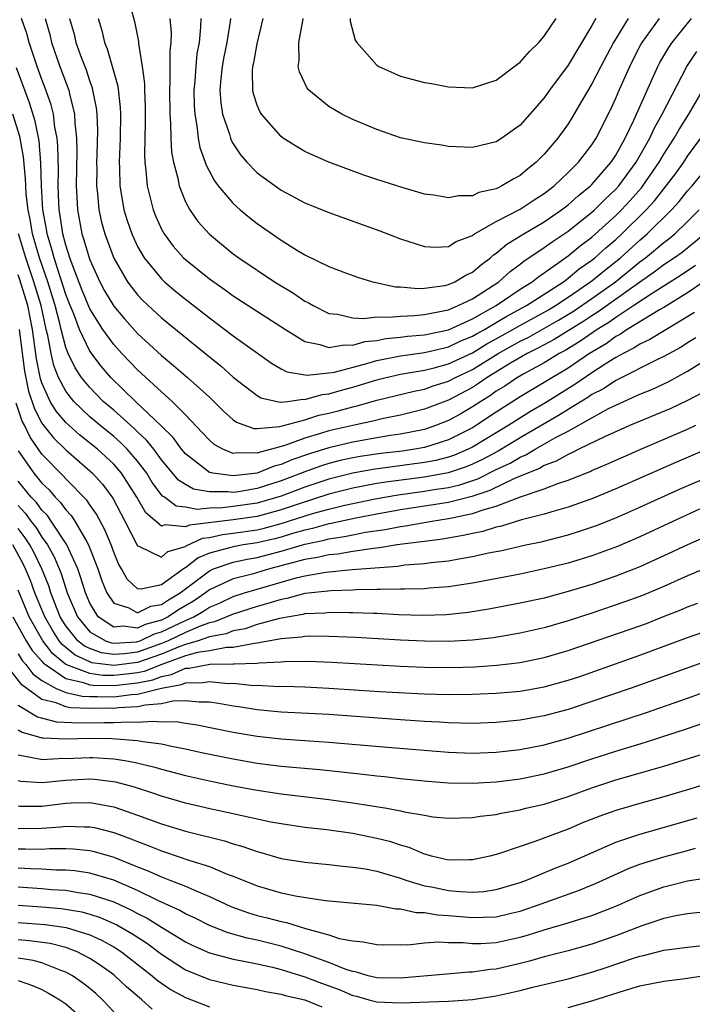
# Model space of a CAD drawing. Units: inches. Extents: x 2506628 to 2508000, y 1524000 to 1527000.
# Drawn here: x 2507563 to 2507619, y 1524075 to 1524157 of the extents above; entities that cross this region are included whole.
import ezdxf

# ---------------------------------------------------------------- set-up
doc = ezdxf.new("R2010")
doc.units = ezdxf.units.IN
doc.header["$MEASUREMENT"] = 0
doc.layers.add('LD25051524_2ft', color=82, linetype='Continuous')

msp = doc.modelspace()

# ---------------------------------------------------------------- linework, layer by layer
at = {"layer": 'LD25051524_2ft'}
for points, elevation in [([(2507572.132, 1524159), (2507572.754, 1524156.754), (2507573.082, 1524155.082), (2507573.09, 1524154.91), (2507573.387, 1524153), (2507573.568, 1524151.568), (2507573.568, 1524151), (2507573.627, 1524149.627), (2507573.643, 1524148.357), (2507573.569, 1524145.569), (2507573.598, 1524145), (2507573.694, 1524144.306), (2507573.788, 1524143), (2507574.088, 1524141.912), (2507574.305, 1524141), (2507574.499, 1524140.499), (2507575, 1524139.394), (2507575.219, 1524139), (2507575.984, 1524137.984), (2507576.84, 1524137), (2507577, 1524136.849), (2507579, 1524135.239), (2507580.32, 1524134.32), (2507581, 1524133.813), (2507585.359, 1524131), (2507587, 1524129.997), (2507588.236, 1524129.765), (2507589, 1524129.495), (2507590.264, 1524129.736), (2507591, 1524129.699), (2507591.998, 1524130.001), (2507593, 1524130.099), (2507593.747, 1524130.253), (2507595, 1524130.365), (2507595.56, 1524130.44), (2507597, 1524130.56), (2507599, 1524130.989), (2507601, 1524131.91), (2507602.993, 1524133), (2507605, 1524134.368), (2507606.011, 1524135), (2507606.553, 1524135.448), (2507607, 1524135.737), (2507609, 1524137.172), (2507610.003, 1524137.997), (2507611, 1524138.738), (2507613, 1524140.531), (2507613.477, 1524141), (2507614.206, 1524141.794), (2507615.143, 1524142.857), (2507615.255, 1524143), (2507616.623, 1524145), (2507617, 1524145.654), (2507617.874, 1524147), (2507618.282, 1524147.718), (2507619.099, 1524149), (2507621, 1524152.262)], 7402), ([(2507620.426, 1524139), (2507618.545, 1524137.455), (2507617.904, 1524137), (2507617, 1524136.409), (2507616.201, 1524135.799), (2507614.884, 1524134.884), (2507611.522, 1524132.478), (2507611, 1524132.162), (2507610.305, 1524131.694), (2507607.835, 1524130.165), (2507607, 1524129.731), (2507606.533, 1524129.467), (2507605.581, 1524129), (2507604.191, 1524128.191), (2507602.243, 1524127), (2507601.517, 1524126.483), (2507601, 1524126.169), (2507599, 1524125.109), (2507597, 1524124.344), (2507595, 1524123.85), (2507593.565, 1524123.565), (2507592.663, 1524123.337), (2507591, 1524122.986), (2507589, 1524122.529), (2507588.307, 1524122.307), (2507587, 1524121.938), (2507585.312, 1524121.312), (2507584.204, 1524121), (2507583.237, 1524120.763), (2507583, 1524120.668), (2507581.29, 1524120.71), (2507581, 1524120.659), (2507580.127, 1524121), (2507579.406, 1524121.406), (2507579, 1524121.762), (2507578.414, 1524122.414), (2507577, 1524123.89), (2507575.888, 1524125), (2507575, 1524125.791), (2507573, 1524127.633), (2507571.69, 1524129), (2507571, 1524129.751), (2507570.103, 1524131), (2507569, 1524132.749), (2507568.351, 1524134.351), (2507567.526, 1524136.474), (2507567.34, 1524137), (2507567, 1524138.057), (2507566.751, 1524139), (2507566.525, 1524140.525), (2507566.437, 1524141), (2507566.401, 1524141.599), (2507566.354, 1524143), (2507566.378, 1524144.378), (2507566.336, 1524146.336), (2507566.274, 1524147), (2507566.088, 1524147.912), (2507565.959, 1524149), (2507565.777, 1524149.777), (2507565.253, 1524151.253), (2507565, 1524151.888), (2507564.595, 1524153), (2507563.943, 1524155), (2507563.751, 1524155.751), (2507563.279, 1524157)], 7394), ([(2507565.278, 1524157), (2507565.654, 1524155.654), (2507565.811, 1524155), (2507566.507, 1524153), (2507567.246, 1524151), (2507567.3, 1524150.7), (2507567.72, 1524149), (2507567.749, 1524148.25), (2507567.893, 1524147), (2507567.918, 1524145.918), (2507567.861, 1524143), (2507567.922, 1524142.078), (2507567.965, 1524141), (2507568.348, 1524139), (2507568.511, 1524138.511), (2507568.938, 1524137), (2507569, 1524136.824), (2507569.837, 1524135), (2507570.246, 1524134.246), (2507571, 1524132.95), (2507571.897, 1524131.897), (2507573, 1524130.679), (2507575, 1524128.835), (2507576.008, 1524128.008), (2507577.174, 1524127), (2507579, 1524125.351), (2507579.375, 1524125), (2507580.186, 1524124.186), (2507581, 1524123.459), (2507581.265, 1524123.265), (2507582.732, 1524122.732), (2507583, 1524122.724), (2507584.889, 1524122.889), (2507587, 1524123.469), (2507588.164, 1524123.836), (2507589, 1524124.021), (2507589.782, 1524124.218), (2507591, 1524124.555), (2507591.367, 1524124.633), (2507593, 1524125.097), (2507596.136, 1524125.864), (2507597, 1524126.032), (2507597.708, 1524126.292), (2507599, 1524126.682), (2507599.595, 1524127), (2507601, 1524127.668), (2507603.157, 1524129), (2507605, 1524130.032), (2507605.649, 1524130.35), (2507608.208, 1524131.792), (2507609.456, 1524132.544), (2507611, 1524133.6), (2507612.972, 1524135), (2507615, 1524136.661), (2507615.462, 1524137), (2507617, 1524138.279), (2507617.422, 1524138.578), (2507617.939, 1524139), (2507619, 1524140.022), (2507619.976, 1524141)], 7396), ([(2507567.315, 1524157), (2507567.686, 1524155.686), (2507567.848, 1524155), (2507568.313, 1524153.687), (2507568.695, 1524152.695), (2507569, 1524151.723), (2507569.196, 1524151.196), (2507569.242, 1524151), (2507569.523, 1524149.524), (2507569.579, 1524149), (2507569.638, 1524147.638), (2507569.596, 1524145.596), (2507569.571, 1524145), (2507569.578, 1524144.422), (2507569.551, 1524143), (2507569.634, 1524142.366), (2507569.746, 1524141), (2507569.983, 1524139.983), (2507570.252, 1524139), (2507571, 1524136.973), (2507572.154, 1524135), (2507572.508, 1524134.508), (2507573, 1524133.893), (2507573.433, 1524133.433), (2507575, 1524131.974), (2507579, 1524128.719), (2507579.967, 1524127.967), (2507581, 1524127.038), (2507583, 1524125.479), (2507583.306, 1524125.306), (2507584.933, 1524124.934), (2507585.566, 1524125), (2507586.824, 1524125.176), (2507587, 1524125.153), (2507588.432, 1524125.568), (2507589, 1524125.622), (2507590.059, 1524125.941), (2507591, 1524126.184), (2507593, 1524126.801), (2507593.789, 1524127), (2507595, 1524127.276), (2507595.319, 1524127.319), (2507597, 1524127.61), (2507597.805, 1524127.805), (2507599, 1524128.129), (2507601, 1524129.066), (2507602.203, 1524129.797), (2507603.496, 1524130.503), (2507604.379, 1524131), (2507604.766, 1524131.234), (2507607.352, 1524132.648), (2507607.941, 1524133), (2507609, 1524133.706), (2507611, 1524135.076), (2507612.048, 1524135.952), (2507613, 1524136.688), (2507613.379, 1524137), (2507615, 1524138.486), (2507615.614, 1524139), (2507617.656, 1524141), (2507618.298, 1524141.702), (2507619, 1524142.583), (2507619.369, 1524143), (2507620.988, 1524145)], 7398), ([(2507569.713, 1524157), (2507570.004, 1524156.004), (2507570.231, 1524155), (2507570.458, 1524154.458), (2507570.906, 1524152.906), (2507571, 1524152.51), (2507571.336, 1524151.336), (2507571.548, 1524149.548), (2507571.571, 1524149), (2507571.54, 1524147), (2507571.455, 1524145), (2507571.484, 1524144.516), (2507571.507, 1524143), (2507571.632, 1524142.368), (2507571.849, 1524141), (2507572.117, 1524140.117), (2507572.506, 1524139), (2507573, 1524137.944), (2507573.554, 1524137), (2507575, 1524135.233), (2507575.247, 1524135), (2507576.193, 1524134.193), (2507577, 1524133.548), (2507579, 1524131.994), (2507581, 1524130.492), (2507584.185, 1524128.185), (2507585, 1524127.723), (2507585.474, 1524127.475), (2507587.186, 1524127.186), (2507589, 1524127.388), (2507589.456, 1524127.456), (2507592.17, 1524128.17), (2507593, 1524128.422), (2507595, 1524128.819), (2507597, 1524129.082), (2507598.543, 1524129.457), (2507599, 1524129.552), (2507599.98, 1524130.02), (2507601, 1524130.438), (2507601.349, 1524130.65), (2507601.998, 1524131), (2507603, 1524131.583), (2507603.882, 1524132.118), (2507605.535, 1524133), (2507608.618, 1524135), (2507609, 1524135.285), (2507609.935, 1524136.065), (2507611, 1524136.8), (2507611.25, 1524137), (2507612.165, 1524137.835), (2507613, 1524138.537), (2507613.506, 1524139), (2507615.536, 1524141), (2507616.229, 1524141.771), (2507617, 1524142.759), (2507617.207, 1524143), (2507617.974, 1524144.026), (2507618.678, 1524145), (2507619, 1524145.49), (2507620.112, 1524147)], 7400), ([(2507575.705, 1524157), (2507575.801, 1524155.801), (2507575.778, 1524155), (2507575.698, 1524154.302), (2507575.71, 1524151.71), (2507575.664, 1524151), (2507575.688, 1524149), (2507575.76, 1524148.24), (2507575.782, 1524147), (2507575.839, 1524145.839), (2507575.995, 1524145), (2507576.357, 1524143.643), (2507576.465, 1524143), (2507577, 1524141.685), (2507577.37, 1524141), (2507578.045, 1524140.045), (2507579, 1524138.964), (2507581, 1524137.337), (2507581.462, 1524137), (2507584.446, 1524135), (2507586.034, 1524134.034), (2507587, 1524133.373), (2507587.253, 1524133.253), (2507587.675, 1524133), (2507589, 1524132.338), (2507589.72, 1524132.28), (2507591, 1524131.996), (2507591.921, 1524131.921), (2507593, 1524132.057), (2507594.025, 1524132.025), (2507595, 1524132.133), (2507596.171, 1524132.171), (2507597, 1524132.255), (2507598.556, 1524132.557), (2507599, 1524132.664), (2507599.812, 1524133), (2507601, 1524133.582), (2507603.204, 1524135), (2507604.15, 1524135.85), (2507605, 1524136.467), (2507605.292, 1524136.708), (2507607, 1524137.851), (2507607.656, 1524138.344), (2507609, 1524139.237), (2507611, 1524140.806), (2507611.216, 1524141), (2507612.108, 1524141.892), (2507613, 1524142.724), (2507613.248, 1524143), (2507614.707, 1524145), (2507615.83, 1524147), (2507616.192, 1524147.807), (2507616.872, 1524149), (2507618.944, 1524153), (2507619.754, 1524154.246)], 7404), ([(2507578.296, 1524157), (2507578.274, 1524156.274), (2507578.138, 1524155), (2507577.961, 1524154.039), (2507577.857, 1524153), (2507577.774, 1524151.774), (2507577.704, 1524151), (2507577.729, 1524149.729), (2507577.776, 1524149), (2507577.963, 1524148.037), (2507578.077, 1524147), (2507578.216, 1524146.216), (2507578.651, 1524145), (2507578.729, 1524144.729), (2507579.42, 1524143.42), (2507579.747, 1524143), (2507581, 1524141.526), (2507581.592, 1524141), (2507582.354, 1524140.354), (2507583, 1524139.864), (2507585, 1524138.486), (2507586.383, 1524137.617), (2507587, 1524137.247), (2507589, 1524136.272), (2507590.177, 1524135.823), (2507591.385, 1524135.385), (2507592.634, 1524135), (2507592.923, 1524134.923), (2507594.579, 1524134.578), (2507595, 1524134.562), (2507596.432, 1524134.432), (2507597, 1524134.456), (2507598.69, 1524134.69), (2507599, 1524134.764), (2507599.542, 1524135), (2507600.448, 1524135.552), (2507601, 1524135.797), (2507601.638, 1524136.362), (2507602.518, 1524137), (2507602.766, 1524137.234), (2507603, 1524137.375), (2507603.874, 1524138.126), (2507605.295, 1524139), (2507607, 1524140.015), (2507608.453, 1524141), (2507609, 1524141.421), (2507609.832, 1524142.168), (2507610.867, 1524143), (2507611, 1524143.134), (2507612.614, 1524145), (2507613, 1524145.586), (2507613.779, 1524147), (2507614.488, 1524148.488), (2507616.506, 1524153), (2507616.676, 1524153.325), (2507617.415, 1524154.585), (2507617.696, 1524155), (2507619.318, 1524157)], 7406), ([(2507580.781, 1524157), (2507580.752, 1524156.752), (2507580.465, 1524155), (2507580.211, 1524153.788), (2507580.065, 1524153), (2507579.96, 1524151.96), (2507579.889, 1524151), (2507579.962, 1524149.962), (2507580.114, 1524149), (2507580.682, 1524147.318), (2507580.764, 1524147), (2507580.828, 1524146.828), (2507581, 1524146.526), (2507581.611, 1524145.611), (2507582.139, 1524145), (2507583, 1524144.105), (2507584.494, 1524143), (2507585, 1524142.648), (2507587, 1524141.586), (2507589, 1524140.774), (2507593.264, 1524139.264), (2507595, 1524138.571), (2507595.611, 1524138.389), (2507597, 1524137.932), (2507597.892, 1524137.892), (2507599, 1524137.954), (2507599.643, 1524138.357), (2507601, 1524138.866), (2507601.069, 1524138.931), (2507601.183, 1524139), (2507603, 1524140.033), (2507605, 1524141.07), (2507606.157, 1524141.843), (2507607, 1524142.369), (2507607.827, 1524143), (2507609, 1524144.117), (2507609.879, 1524145), (2507611, 1524146.439), (2507611.363, 1524147), (2507612.573, 1524149.428), (2507613, 1524150.351), (2507613.272, 1524151), (2507614.156, 1524153), (2507614.435, 1524153.565), (2507615.122, 1524154.878), (2507615.194, 1524155), (2507616.651, 1524157)], 7408), ([(2507614.026, 1524157), (2507612.805, 1524155), (2507611.744, 1524153), (2507611, 1524151.544), (2507610.174, 1524150.174), (2507609.311, 1524148.689), (2507609, 1524148.203), (2507608.131, 1524147), (2507607, 1524145.663), (2507606.344, 1524145), (2507605.594, 1524144.407), (2507605, 1524143.891), (2507604.417, 1524143.583), (2507603.471, 1524143), (2507603.142, 1524142.858), (2507603, 1524142.776), (2507601.548, 1524142.452), (2507601, 1524142.19), (2507599.825, 1524142.175), (2507599, 1524142.002), (2507597.78, 1524142.221), (2507597, 1524142.327), (2507595.131, 1524142.869), (2507593, 1524143.551), (2507591.915, 1524143.915), (2507589, 1524144.994), (2507587.601, 1524145.601), (2507587, 1524145.887), (2507586.29, 1524146.29), (2507585.184, 1524147), (2507585, 1524147.137), (2507583.35, 1524149), (2507583.218, 1524149.218), (2507583, 1524149.758), (2507582.689, 1524150.689), (2507582.631, 1524151), (2507582.61, 1524152.61), (2507582.643, 1524153), (2507582.714, 1524153.286), (2507583, 1524154.877), (2507583.504, 1524157)], 7410), ([(2507611.324, 1524157), (2507611, 1524156.412), (2507609, 1524153.108), (2507607.441, 1524151), (2507607, 1524150.374), (2507605.813, 1524149), (2507605, 1524148.095), (2507603.462, 1524147), (2507603, 1524146.696), (2507601, 1524146.214), (2507599, 1524146.304), (2507598.408, 1524146.407), (2507597, 1524146.611), (2507595, 1524147.035), (2507593, 1524147.711), (2507591, 1524148.562), (2507590.082, 1524149), (2507589, 1524149.644), (2507587.316, 1524151), (2507587.171, 1524151.171), (2507586.527, 1524152.527), (2507586.427, 1524153), (2507586.504, 1524153.495), (2507586.487, 1524155), (2507586.81, 1524156.81), (2507586.857, 1524157)], 7412), ([(2507590.777, 1524157), (2507590.775, 1524156.775), (2507591.195, 1524155.195), (2507591.332, 1524155), (2507593, 1524153.093), (2507593.166, 1524153), (2507594.425, 1524152.425), (2507595, 1524152.19), (2507597, 1524151.657), (2507597.567, 1524151.567), (2507599, 1524151.28), (2507601, 1524151.203), (2507603, 1524151.841), (2507604.793, 1524153.207), (2507605, 1524153.335), (2507605.77, 1524154.23), (2507606.544, 1524155), (2507607, 1524155.509), (2507607.999, 1524157)], 7414), ([(2507619.65, 1524136.35), (2507618.452, 1524135.548), (2507616.019, 1524134.019), (2507614.507, 1524133), (2507613, 1524132.021), (2507612.407, 1524131.593), (2507611.428, 1524131), (2507609.997, 1524130.003), (2507608.746, 1524129.254), (2507608.257, 1524129), (2507607, 1524128.235), (2507605.311, 1524127.311), (2507604.774, 1524127), (2507603.719, 1524126.281), (2507603, 1524125.845), (2507602.507, 1524125.493), (2507601.692, 1524125), (2507601, 1524124.538), (2507600.029, 1524123.971), (2507599, 1524123.394), (2507598.006, 1524123), (2507597, 1524122.652), (2507595, 1524122.257), (2507594.141, 1524122.141), (2507593, 1524121.957), (2507591, 1524121.6), (2507589, 1524121.129), (2507587.371, 1524120.629), (2507585.888, 1524120.112), (2507585, 1524119.724), (2507584.418, 1524119.582), (2507583, 1524119.012), (2507581, 1524118.769), (2507579.295, 1524119), (2507579, 1524119.072), (2507577, 1524120.615), (2507576.68, 1524121), (2507575.975, 1524121.976), (2507574.969, 1524122.969), (2507572.826, 1524125), (2507570.752, 1524127), (2507569.945, 1524127.945), (2507569, 1524129.197), (2507568.144, 1524131), (2507567.639, 1524132.361), (2507567.366, 1524133), (2507567, 1524133.928), (2507566.672, 1524135), (2507566.494, 1524135.506), (2507566.018, 1524137), (2507565.814, 1524137.814), (2507565.44, 1524139), (2507565.383, 1524139.383), (2507565.085, 1524141), (2507564.964, 1524143), (2507564.921, 1524144.921), (2507564.762, 1524146.762), (2507564.43, 1524148.43), (2507563.959, 1524149.959), (2507562.866, 1524152.866)], 7392), ([(2507621.929, 1524136.071), (2507619, 1524134.068), (2507617, 1524132.842), (2507616.641, 1524132.641), (2507613.94, 1524131), (2507613.381, 1524130.62), (2507613, 1524130.428), (2507612.178, 1524129.822), (2507610.798, 1524129), (2507609, 1524127.787), (2507605, 1524125.381), (2507603, 1524124.101), (2507601.331, 1524123), (2507601, 1524122.801), (2507599, 1524121.783), (2507597, 1524121.144), (2507596.172, 1524121), (2507595.146, 1524120.854), (2507593.351, 1524120.649), (2507591.61, 1524120.39), (2507591, 1524120.278), (2507589.95, 1524120.05), (2507589, 1524119.802), (2507588.384, 1524119.616), (2507586.911, 1524119.088), (2507586.709, 1524119), (2507585, 1524118.355), (2507583, 1524117.715), (2507581.445, 1524117.445), (2507581, 1524117.392), (2507580.547, 1524117.453), (2507579, 1524117.429), (2507577.67, 1524117.67), (2507577, 1524118.051), (2507576.415, 1524118.415), (2507575, 1524120.125), (2507574.349, 1524121), (2507573.757, 1524121.757), (2507573, 1524122.452), (2507572.727, 1524122.727), (2507571, 1524124.259), (2507570.13, 1524125), (2507569.565, 1524125.565), (2507569, 1524126.15), (2507568.321, 1524127), (2507567.793, 1524127.793), (2507567.206, 1524129), (2507567, 1524129.511), (2507566.606, 1524131), (2507566.496, 1524131.504), (2507566.105, 1524133), (2507565.489, 1524135), (2507564.79, 1524137), (2507564.217, 1524139), (2507564.049, 1524140.049), (2507563.845, 1524141), (2507563.687, 1524142.313), (2507563.646, 1524143), (2507563.632, 1524143.632), (2507563.448, 1524145.448), (2507563.145, 1524147.145), (2507562.578, 1524149)], 7390), ([(2507619.562, 1524132.438), (2507615.828, 1524130.172), (2507615, 1524129.787), (2507614.531, 1524129.469), (2507613.601, 1524129), (2507613, 1524128.666), (2507612.114, 1524128.114), (2507611, 1524127.386), (2507609.578, 1524126.422), (2507607.107, 1524124.893), (2507605.845, 1524124.155), (2507604.043, 1524123), (2507601, 1524121.169), (2507600.659, 1524121), (2507599.495, 1524120.505), (2507599, 1524120.341), (2507597.938, 1524120.062), (2507597, 1524119.883), (2507592.685, 1524119.315), (2507590.996, 1524119.004), (2507589, 1524118.504), (2507587, 1524117.843), (2507585, 1524117.084), (2507583, 1524116.502), (2507581, 1524116.206), (2507580.104, 1524116.104), (2507579, 1524116.09), (2507577.97, 1524115.97), (2507577, 1524116.151), (2507576.236, 1524116.236), (2507575.243, 1524117), (2507575.093, 1524117.093), (2507574.228, 1524118.228), (2507573.765, 1524119), (2507573, 1524120.006), (2507572.138, 1524121), (2507571.572, 1524121.572), (2507571, 1524122.062), (2507569.845, 1524123), (2507569, 1524123.72), (2507567.668, 1524125), (2507567, 1524125.858), (2507566.4, 1524127), (2507565.997, 1524127.997), (2507565.764, 1524129), (2507565.487, 1524130.513), (2507565.358, 1524131), (2507564.932, 1524133), (2507564.336, 1524135), (2507563.643, 1524137), (2507563.039, 1524139)], 7388), ([(2507619.694, 1524130.306), (2507619, 1524129.888), (2507618.464, 1524129.536), (2507617, 1524128.745), (2507616.521, 1524128.521), (2507613, 1524126.742), (2507611.952, 1524126.048), (2507611, 1524125.565), (2507610.666, 1524125.334), (2507609, 1524124.323), (2507608.189, 1524123.81), (2507605, 1524121.956), (2507603.154, 1524120.846), (2507601.854, 1524120.146), (2507601, 1524119.745), (2507600.477, 1524119.522), (2507598.975, 1524119.025), (2507597, 1524118.666), (2507593.748, 1524118.252), (2507593, 1524118.127), (2507591, 1524117.747), (2507589, 1524117.24), (2507586.417, 1524116.417), (2507585, 1524115.93), (2507583, 1524115.388), (2507581, 1524115.095), (2507577.338, 1524114.662), (2507577, 1524114.505), (2507575.312, 1524114.688), (2507575, 1524114.56), (2507573.69, 1524115.69), (2507572.948, 1524117), (2507571.663, 1524119), (2507571, 1524119.757), (2507569.657, 1524121), (2507568.179, 1524122.179), (2507567.256, 1524123), (2507567, 1524123.246), (2507566.196, 1524124.196), (2507565.702, 1524125), (2507565, 1524126.545), (2507564.884, 1524126.884), (2507564.545, 1524128.545), (2507564.42, 1524129.58), (2507564.213, 1524131), (2507563.816, 1524133), (2507563.154, 1524135.154), (2507563, 1524135.584)], 7386), ([(2507563.109, 1524131), (2507563.53, 1524127.53), (2507563.867, 1524125.867), (2507564.374, 1524124.374), (2507565, 1524123.19), (2507565.073, 1524123.073), (2507565.966, 1524121.966), (2507567, 1524120.948), (2507569.223, 1524119), (2507570.073, 1524118.073), (2507570.924, 1524116.924), (2507571.94, 1524115), (2507573, 1524112.916), (2507573.103, 1524112.897), (2507575, 1524111.992), (2507575.538, 1524112.462), (2507577, 1524112.888), (2507577.063, 1524112.937), (2507578.433, 1524113.567), (2507579, 1524113.632), (2507580.114, 1524113.886), (2507581, 1524113.986), (2507583, 1524114.279), (2507583.586, 1524114.414), (2507585, 1524114.786), (2507587.618, 1524115.618), (2507589, 1524116.006), (2507590.337, 1524116.337), (2507592.861, 1524116.861), (2507593.638, 1524117), (2507594.805, 1524117.195), (2507597, 1524117.492), (2507597.601, 1524117.601), (2507599, 1524117.817), (2507599.962, 1524118.038), (2507601.464, 1524118.537), (2507603, 1524119.3), (2507604.152, 1524119.848), (2507605, 1524120.351), (2507605.464, 1524120.537), (2507606.238, 1524121), (2507608, 1524122), (2507609, 1524122.522), (2507611, 1524123.638), (2507612.394, 1524124.394), (2507613, 1524124.691), (2507615, 1524125.591), (2507616.003, 1524125.997), (2507617.364, 1524126.636), (2507619, 1524127.515), (2507620.391, 1524128.391)], 7384), ([(2507620.257, 1524125.744), (2507618.942, 1524125.059), (2507617.587, 1524124.413), (2507614.219, 1524123), (2507612.033, 1524122.033), (2507609.908, 1524121), (2507609.31, 1524120.69), (2507609, 1524120.573), (2507608.004, 1524119.996), (2507607, 1524119.638), (2507606.601, 1524119.399), (2507604.571, 1524118.571), (2507602.454, 1524117.546), (2507600.948, 1524117.052), (2507599, 1524116.559), (2507595, 1524115.927), (2507593, 1524115.577), (2507591.252, 1524115.252), (2507589.198, 1524114.803), (2507589, 1524114.774), (2507587.623, 1524114.377), (2507587, 1524114.248), (2507585.947, 1524113.947), (2507585, 1524113.651), (2507584.485, 1524113.516), (2507583, 1524113.172), (2507581.83, 1524113), (2507581, 1524112.858), (2507580.784, 1524112.784), (2507579, 1524112.306), (2507578.079, 1524111.921), (2507577, 1524111.086), (2507576.934, 1524111.066), (2507575, 1524109.662), (2507573.302, 1524109.302), (2507573, 1524109.345), (2507572.131, 1524110.131), (2507571.665, 1524111), (2507571.411, 1524111.412), (2507571, 1524112.388), (2507570.781, 1524113), (2507570.267, 1524114.268), (2507569.567, 1524115.567), (2507569, 1524116.355), (2507568.744, 1524116.744), (2507567, 1524118.536), (2507566.784, 1524118.784), (2507565, 1524120.603), (2507564.011, 1524122.011), (2507563.539, 1524123), (2507563.352, 1524123.352), (2507562.855, 1524124.855)], 7382), ([(2507563, 1524120.881), (2507564.325, 1524119), (2507565, 1524118.172), (2507565.596, 1524117.596), (2507566.116, 1524117), (2507566.561, 1524116.561), (2507567, 1524115.944), (2507567.457, 1524115.457), (2507567.758, 1524115), (2507568.747, 1524113.253), (2507568.907, 1524113), (2507569.677, 1524111), (2507570.014, 1524110.014), (2507570.418, 1524109), (2507571, 1524108.143), (2507572.26, 1524107.74), (2507573, 1524107.34), (2507574.103, 1524107.897), (2507575, 1524108.021), (2507575.579, 1524108.421), (2507576.574, 1524109), (2507579, 1524110.851), (2507579.347, 1524111), (2507581, 1524111.571), (2507582.172, 1524111.828), (2507583, 1524111.963), (2507585, 1524112.477), (2507587, 1524113.068), (2507588.6, 1524113.4), (2507589, 1524113.515), (2507590.298, 1524113.703), (2507591, 1524113.862), (2507592.066, 1524114.066), (2507593.705, 1524114.295), (2507595, 1524114.554), (2507595.398, 1524114.602), (2507597.601, 1524115), (2507599, 1524115.206), (2507599.277, 1524115.277), (2507601, 1524115.62), (2507601.974, 1524115.974), (2507603, 1524116.249), (2507605.023, 1524117.023), (2507607, 1524117.692), (2507608.145, 1524118.145), (2507609, 1524118.421), (2507610.85, 1524119.15), (2507611, 1524119.228), (2507612.253, 1524119.747), (2507613.63, 1524120.37), (2507615.071, 1524121), (2507619, 1524122.692), (2507619.683, 1524123)], 7380), ([(2507621, 1524121.167), (2507618.066, 1524119.934), (2507613, 1524117.685), (2507611, 1524116.859), (2507609, 1524116.156), (2507607.839, 1524115.839), (2507607, 1524115.578), (2507605.093, 1524115.093), (2507603.42, 1524114.58), (2507603, 1524114.498), (2507601.863, 1524114.137), (2507601, 1524113.972), (2507600.219, 1524113.781), (2507598.507, 1524113.493), (2507597, 1524113.301), (2507596.745, 1524113.255), (2507594.699, 1524113), (2507593.243, 1524112.757), (2507592.715, 1524112.715), (2507591, 1524112.456), (2507589.759, 1524112.242), (2507589, 1524112.179), (2507588.052, 1524111.948), (2507587, 1524111.789), (2507584.029, 1524111), (2507582.573, 1524110.573), (2507581, 1524110.176), (2507579.436, 1524109.436), (2507579, 1524109.248), (2507578.68, 1524109), (2507577.684, 1524108.316), (2507576.415, 1524107.585), (2507575.567, 1524107), (2507575, 1524106.725), (2507573.641, 1524106.359), (2507573, 1524106.057), (2507571.78, 1524106.22), (2507571, 1524106.145), (2507569.699, 1524107), (2507569, 1524108.127), (2507568.631, 1524109), (2507568.267, 1524110.268), (2507567.994, 1524111), (2507567.09, 1524113), (2507565.783, 1524115), (2507565.458, 1524115.458), (2507565, 1524115.909), (2507564.545, 1524116.545), (2507564.113, 1524117), (2507563, 1524118.344)], 7378), ([(2507563, 1524116.3), (2507563.633, 1524115.633), (2507564.085, 1524115), (2507564.486, 1524114.486), (2507565, 1524113.661), (2507565.466, 1524113), (2507566.024, 1524112.024), (2507566.605, 1524110.605), (2507567.12, 1524109), (2507567.971, 1524107), (2507569, 1524105.751), (2507570.314, 1524105), (2507570.822, 1524104.822), (2507571, 1524104.797), (2507572.916, 1524104.916), (2507573, 1524104.928), (2507573.203, 1524105), (2507574.425, 1524105.575), (2507575, 1524105.73), (2507577, 1524106.697), (2507577.695, 1524107), (2507578.525, 1524107.475), (2507579, 1524107.801), (2507579.851, 1524108.149), (2507581, 1524108.694), (2507581.941, 1524109), (2507583, 1524109.321), (2507586.255, 1524110.255), (2507587, 1524110.429), (2507588.73, 1524110.73), (2507590.943, 1524110.943), (2507594.758, 1524111.242), (2507595.329, 1524111.33), (2507597, 1524111.455), (2507597.536, 1524111.536), (2507599, 1524111.686), (2507599.854, 1524111.854), (2507601, 1524112.033), (2507602.336, 1524112.336), (2507603.456, 1524112.544), (2507605.461, 1524113), (2507606.736, 1524113.264), (2507609, 1524113.848), (2507609.885, 1524114.116), (2507611.375, 1524114.625), (2507613, 1524115.276), (2507615, 1524116.159), (2507618.327, 1524117.673), (2507621, 1524118.818)], 7376), ([(2507619.981, 1524115.981), (2507617.815, 1524115), (2507615, 1524113.688), (2507613.121, 1524112.879), (2507611, 1524112.102), (2507609, 1524111.495), (2507607, 1524110.994), (2507605, 1524110.568), (2507601, 1524109.808), (2507599, 1524109.505), (2507597.387, 1524109.387), (2507597, 1524109.345), (2507595.321, 1524109.321), (2507595, 1524109.295), (2507593.292, 1524109.292), (2507593, 1524109.267), (2507591.249, 1524109.249), (2507591, 1524109.227), (2507589.178, 1524109.178), (2507587, 1524108.947), (2507585.467, 1524108.534), (2507585, 1524108.459), (2507583.9, 1524108.1), (2507583, 1524107.86), (2507581, 1524107.209), (2507579.429, 1524106.571), (2507579, 1524106.49), (2507578.221, 1524106.221), (2507577, 1524105.689), (2507575.561, 1524105), (2507575, 1524104.767), (2507573, 1524104.057), (2507571.908, 1524103.907), (2507571, 1524103.851), (2507569.994, 1524103.993), (2507569, 1524104.342), (2507568.548, 1524104.548), (2507568.008, 1524105), (2507567, 1524106.256), (2507566.706, 1524106.706), (2507566.538, 1524107), (2507566.224, 1524107.776), (2507565.754, 1524109), (2507565.575, 1524109.575), (2507564.996, 1524111), (2507564.347, 1524112.347), (2507563.987, 1524113), (2507563.608, 1524113.608), (2507563, 1524114.387)], 7374), ([(2507620.385, 1524113.615), (2507619, 1524113.018), (2507617, 1524112.084), (2507615, 1524111.18), (2507613, 1524110.39), (2507611, 1524109.711), (2507609, 1524109.104), (2507607, 1524108.567), (2507605, 1524108.126), (2507602.367, 1524107.632), (2507600.636, 1524107.364), (2507598.825, 1524107.176), (2507596.884, 1524107.116), (2507594.827, 1524107.173), (2507593, 1524107.264), (2507592.739, 1524107.262), (2507591, 1524107.329), (2507590.681, 1524107.319), (2507589, 1524107.353), (2507588.685, 1524107.315), (2507587, 1524107.245), (2507586.807, 1524107.193), (2507584.867, 1524106.867), (2507583, 1524106.35), (2507581.993, 1524106.007), (2507581, 1524105.819), (2507580.413, 1524105.587), (2507579, 1524105.319), (2507578.076, 1524105), (2507577, 1524104.693), (2507576.523, 1524104.523), (2507575, 1524103.889), (2507573, 1524103.186), (2507571, 1524102.916), (2507569.165, 1524103.165), (2507569, 1524103.223), (2507567.781, 1524103.781), (2507566.686, 1524104.686), (2507566.445, 1524105), (2507565.873, 1524105.873), (2507565.23, 1524107), (2507564.414, 1524109), (2507564.032, 1524110.032), (2507563.634, 1524111), (2507563.428, 1524111.428), (2507562.558, 1524113)], 7372), ([(2507621, 1524111.266), (2507619, 1524110.429), (2507617, 1524109.534), (2507615.218, 1524108.782), (2507613.759, 1524108.241), (2507611, 1524107.314), (2507609, 1524106.668), (2507607, 1524106.082), (2507605, 1524105.623), (2507602.752, 1524105.248), (2507601, 1524105.058), (2507599, 1524104.947), (2507597, 1524104.954), (2507595, 1524105.046), (2507591.26, 1524105.26), (2507589, 1524105.36), (2507587.374, 1524105.374), (2507587, 1524105.356), (2507586.702, 1524105.297), (2507585, 1524105.155), (2507583, 1524104.787), (2507582.781, 1524104.78), (2507581, 1524104.441), (2507580.433, 1524104.433), (2507579, 1524104.168), (2507578.014, 1524104.014), (2507577, 1524103.725), (2507575.02, 1524103.02), (2507573.558, 1524102.442), (2507573, 1524102.327), (2507571.83, 1524102.17), (2507571, 1524102.081), (2507570.099, 1524102.1), (2507569, 1524102.253), (2507567.013, 1524103.013), (2507565.908, 1524103.908), (2507565.067, 1524105), (2507563.923, 1524107), (2507563, 1524109.229)], 7370), ([(2507562.578, 1524107), (2507563.691, 1524105), (2507564.191, 1524104.191), (2507565, 1524103.297), (2507565.129, 1524103.129), (2507565.289, 1524103), (2507567, 1524101.843), (2507568.482, 1524101.518), (2507569, 1524101.32), (2507569.281, 1524101.281), (2507571, 1524101.246), (2507573, 1524101.471), (2507574.267, 1524101.733), (2507575, 1524102.023), (2507575.827, 1524102.173), (2507577, 1524102.695), (2507577.3, 1524102.7), (2507579.03, 1524103.029), (2507581, 1524103.058), (2507581.072, 1524103.072), (2507583, 1524103.128), (2507583.157, 1524103.157), (2507585, 1524103.25), (2507585.275, 1524103.275), (2507587.297, 1524103.297), (2507589.217, 1524103.217), (2507595, 1524102.887), (2507597, 1524102.801), (2507599.227, 1524102.772), (2507601.177, 1524102.823), (2507603.051, 1524102.949), (2507605, 1524103.18), (2507607, 1524103.588), (2507609, 1524104.179), (2507615, 1524106.255), (2507615.548, 1524106.452), (2507616.989, 1524107.011), (2507618.422, 1524107.579), (2507619, 1524107.833), (2507619.857, 1524108.143)], 7368), ([(2507563, 1524103.893), (2507563.341, 1524103.341), (2507563.649, 1524103), (2507564.229, 1524102.229), (2507565, 1524101.665), (2507566.187, 1524101), (2507567, 1524100.664), (2507568.364, 1524100.364), (2507569, 1524100.338), (2507569.652, 1524100.348), (2507571, 1524100.316), (2507572.502, 1524100.502), (2507573, 1524100.523), (2507575, 1524101.033), (2507576.665, 1524101.335), (2507577, 1524101.484), (2507578.494, 1524101.506), (2507579, 1524101.604), (2507580.565, 1524101.436), (2507581, 1524101.443), (2507582.73, 1524101.27), (2507583, 1524101.279), (2507584.818, 1524101.182), (2507585.195, 1524101.195), (2507587, 1524101.136), (2507589, 1524101.04), (2507593.237, 1524100.763), (2507595.357, 1524100.643), (2507597, 1524100.573), (2507599, 1524100.52), (2507601, 1524100.526), (2507603, 1524100.613), (2507605, 1524100.798), (2507607, 1524101.144), (2507609, 1524101.695), (2507609.98, 1524102.02), (2507615, 1524103.789), (2507619, 1524105.265), (2507621, 1524105.974)], 7366), ([(2507623, 1524104.151), (2507614.182, 1524101), (2507611, 1524099.909), (2507609, 1524099.259), (2507607, 1524098.725), (2507605, 1524098.369), (2507603, 1524098.17), (2507601, 1524098.095), (2507599, 1524098.144), (2507598.206, 1524098.206), (2507597, 1524098.261), (2507595, 1524098.384), (2507589, 1524098.822), (2507585, 1524099.027), (2507583, 1524099.224), (2507581.476, 1524099.477), (2507581, 1524099.536), (2507579.766, 1524099.767), (2507579, 1524099.879), (2507578.141, 1524099.859), (2507577, 1524099.978), (2507575.955, 1524099.955), (2507575, 1524099.724), (2507573.623, 1524099.623), (2507573, 1524099.463), (2507571.395, 1524099.395), (2507571, 1524099.346), (2507570.646, 1524099.354), (2507569, 1524099.331), (2507567.394, 1524099.395), (2507567, 1524099.481), (2507566.18, 1524099.821), (2507565, 1524100.097), (2507563.306, 1524101.306), (2507561.569, 1524103.569)], 7364), ([(2507563, 1524099.619), (2507564.63, 1524098.63), (2507566.226, 1524098.227), (2507568.134, 1524098.134), (2507570.172, 1524098.171), (2507571, 1524098.164), (2507572.228, 1524098.228), (2507573, 1524098.184), (2507574.287, 1524098.288), (2507575, 1524098.21), (2507576.237, 1524098.237), (2507577, 1524098.106), (2507577.981, 1524097.981), (2507581, 1524097.362), (2507583, 1524097.028), (2507585, 1524096.797), (2507587.37, 1524096.63), (2507589, 1524096.533), (2507593.908, 1524096.092), (2507599, 1524095.674), (2507601, 1524095.605), (2507603, 1524095.687), (2507605, 1524095.913), (2507607, 1524096.301), (2507609, 1524096.857), (2507615.549, 1524099), (2507619, 1524100.191), (2507621, 1524100.922)], 7362), ([(2507563, 1524097.567), (2507563.354, 1524097.354), (2507565, 1524096.892), (2507565.102, 1524096.897), (2507567, 1524096.804), (2507569, 1524096.856), (2507570.835, 1524096.835), (2507571.207, 1524096.793), (2507573, 1524096.663), (2507573.429, 1524096.571), (2507575, 1524096.37), (2507575.824, 1524096.176), (2507577, 1524095.964), (2507578.338, 1524095.662), (2507581, 1524095.121), (2507583, 1524094.782), (2507585, 1524094.524), (2507588.243, 1524094.244), (2507590.056, 1524094.056), (2507591.849, 1524093.849), (2507593, 1524093.699), (2507593.64, 1524093.64), (2507595, 1524093.477), (2507597.251, 1524093.251), (2507599, 1524093.134), (2507601, 1524093.106), (2507603, 1524093.213), (2507605, 1524093.461), (2507607, 1524093.877), (2507609, 1524094.462), (2507610.897, 1524095.103), (2507613, 1524095.78), (2507615.469, 1524096.531), (2507619, 1524097.677), (2507621, 1524098.358)], 7360), ([(2507563, 1524095.462), (2507564.899, 1524095.101), (2507565, 1524095.07), (2507566.824, 1524095.176), (2507567, 1524095.167), (2507569, 1524095.253), (2507569.25, 1524095.25), (2507571, 1524095.144), (2507571.932, 1524095), (2507572.837, 1524094.837), (2507574.442, 1524094.442), (2507575, 1524094.268), (2507577, 1524093.737), (2507579, 1524093.278), (2507581, 1524092.874), (2507583, 1524092.505), (2507585, 1524092.198), (2507589, 1524091.727), (2507591, 1524091.456), (2507593.832, 1524091), (2507595, 1524090.782), (2507595.295, 1524090.705), (2507597, 1524090.409), (2507597.703, 1524090.297), (2507599, 1524090.176), (2507601, 1524090.223), (2507601.656, 1524090.344), (2507603, 1524090.487), (2507603.409, 1524090.591), (2507605, 1524090.874), (2507605.471, 1524091), (2507607, 1524091.355), (2507609, 1524091.987), (2507611, 1524092.708), (2507613, 1524093.364), (2507617, 1524094.527), (2507620.418, 1524095.582)], 7358), ([(2507621, 1524093.152), (2507619, 1524092.531), (2507617, 1524091.943), (2507615, 1524091.396), (2507613, 1524090.816), (2507611.653, 1524090.347), (2507610.219, 1524089.781), (2507609, 1524089.264), (2507606.21, 1524088.209), (2507605, 1524087.813), (2507603.192, 1524087.192), (2507602.46, 1524087), (2507601, 1524086.68), (2507600.695, 1524086.695), (2507599, 1524086.668), (2507597.586, 1524087), (2507597.137, 1524087.137), (2507597, 1524087.16), (2507595.723, 1524087.723), (2507595, 1524087.914), (2507594.184, 1524088.184), (2507593, 1524088.484), (2507591, 1524088.882), (2507588.816, 1524089.184), (2507587, 1524089.389), (2507585, 1524089.687), (2507584.156, 1524089.844), (2507581.615, 1524090.385), (2507581, 1524090.535), (2507579.041, 1524090.959), (2507577, 1524091.431), (2507575, 1524092.007), (2507574.27, 1524092.271), (2507572.755, 1524092.755), (2507571.178, 1524093.178), (2507569.406, 1524093.406), (2507569, 1524093.434), (2507567, 1524093.332), (2507565, 1524093.114), (2507563.248, 1524093.248), (2507563, 1524093.296)], 7356), ([(2507563, 1524091.197), (2507563.182, 1524091.182), (2507565, 1524091.164), (2507567, 1524091.418), (2507567.441, 1524091.441), (2507569, 1524091.473), (2507571, 1524091.115), (2507573, 1524090.428), (2507575, 1524089.692), (2507577, 1524089.084), (2507580.269, 1524088.269), (2507581, 1524088.023), (2507581.812, 1524087.812), (2507583, 1524087.384), (2507583.311, 1524087.311), (2507585, 1524086.813), (2507587, 1524086.484), (2507589, 1524086.302), (2507590.159, 1524086.16), (2507591, 1524086.09), (2507592.073, 1524085.927), (2507593, 1524085.746), (2507593.567, 1524085.567), (2507595, 1524085.165), (2507595.444, 1524085), (2507597, 1524084.521), (2507597.577, 1524084.423), (2507599, 1524084.125), (2507599.966, 1524084.034), (2507601, 1524083.997), (2507601.948, 1524084.052), (2507603, 1524084.212), (2507605, 1524084.806), (2507605.525, 1524085), (2507607.979, 1524086.021), (2507609, 1524086.409), (2507613, 1524088.167), (2507615, 1524088.837), (2507619.803, 1524090.196)], 7354), ([(2507563, 1524089.315), (2507565, 1524089.328), (2507566.545, 1524089.455), (2507567, 1524089.513), (2507568.552, 1524089.448), (2507569, 1524089.457), (2507569.386, 1524089.386), (2507571, 1524088.971), (2507572.447, 1524088.447), (2507573, 1524088.215), (2507573.892, 1524087.892), (2507575, 1524087.433), (2507575.334, 1524087.334), (2507577.365, 1524086.635), (2507579, 1524086.125), (2507580.495, 1524085.505), (2507581, 1524085.327), (2507583, 1524084.506), (2507585, 1524083.928), (2507586.357, 1524083.643), (2507588.718, 1524083.283), (2507593, 1524082.903), (2507594.6, 1524082.601), (2507595, 1524082.588), (2507596.284, 1524082.285), (2507597, 1524082.276), (2507598.086, 1524082.086), (2507599, 1524082.042), (2507601, 1524081.863), (2507601.912, 1524081.912), (2507603, 1524081.926), (2507604.228, 1524082.229), (2507605, 1524082.401), (2507606.75, 1524083), (2507609.88, 1524084.12), (2507611.295, 1524084.705), (2507614.045, 1524085.955), (2507615, 1524086.316), (2507617, 1524086.952), (2507619, 1524087.478), (2507619.667, 1524087.667)], 7352), ([(2507563, 1524087.618), (2507563.623, 1524087.623), (2507565, 1524087.591), (2507565.641, 1524087.641), (2507567, 1524087.647), (2507567.621, 1524087.622), (2507569, 1524087.469), (2507569.379, 1524087.379), (2507571, 1524086.907), (2507573, 1524086.114), (2507573.809, 1524085.809), (2507575, 1524085.264), (2507575.704, 1524085), (2507577, 1524084.484), (2507577.941, 1524084.059), (2507579, 1524083.634), (2507580.794, 1524082.794), (2507582.264, 1524082.263), (2507583, 1524082.049), (2507583.846, 1524081.845), (2507585, 1524081.536), (2507585.456, 1524081.456), (2507587.055, 1524080.945), (2507589, 1524080.412), (2507589.871, 1524080.129), (2507591, 1524079.919), (2507591.851, 1524079.851), (2507593, 1524079.603), (2507593.582, 1524079.582), (2507595, 1524079.607), (2507595.597, 1524079.597), (2507597, 1524079.765), (2507598.158, 1524079.843), (2507599, 1524079.794), (2507600.225, 1524079.775), (2507601, 1524079.699), (2507601.708, 1524079.708), (2507603, 1524079.787), (2507605, 1524080.224), (2507605.611, 1524080.389), (2507607, 1524080.835), (2507609, 1524081.415), (2507609.621, 1524081.621), (2507611, 1524082.038), (2507613, 1524082.828), (2507615, 1524083.715), (2507617, 1524084.437), (2507617.463, 1524084.537), (2507619, 1524084.935), (2507620.776, 1524085.225)], 7350), ([(2507622.573, 1524082.573), (2507619, 1524082.183), (2507617.999, 1524081.999), (2507617, 1524081.779), (2507615.173, 1524081.173), (2507613, 1524080.34), (2507611, 1524079.641), (2507609, 1524079.09), (2507607, 1524078.583), (2507605.772, 1524078.228), (2507605, 1524078.03), (2507603, 1524077.559), (2507602.475, 1524077.525), (2507601, 1524077.29), (2507600.705, 1524077.294), (2507598.856, 1524077.145), (2507595, 1524076.799), (2507593, 1524076.833), (2507592.276, 1524077), (2507591.301, 1524077.301), (2507591, 1524077.346), (2507590.5, 1524077.501), (2507589, 1524078.111), (2507587, 1524078.83), (2507585, 1524079.489), (2507583, 1524079.979), (2507582.151, 1524080.151), (2507580.578, 1524080.579), (2507579, 1524081.2), (2507577.806, 1524081.806), (2507577, 1524082.178), (2507576.49, 1524082.489), (2507574.699, 1524083.301), (2507573, 1524084.131), (2507571, 1524084.979), (2507569, 1524085.579), (2507567.763, 1524085.763), (2507567, 1524085.839), (2507566.164, 1524085.836), (2507565, 1524085.906), (2507564.074, 1524085.926), (2507563, 1524085.997)], 7348), ([(2507563, 1524084.424), (2507565, 1524084.288), (2507565.784, 1524084.216), (2507567, 1524084.146), (2507568.043, 1524083.957), (2507569, 1524083.827), (2507571, 1524083.182), (2507572.494, 1524082.494), (2507573, 1524082.209), (2507573.811, 1524081.811), (2507575, 1524081.054), (2507577, 1524079.828), (2507577.553, 1524079.553), (2507579, 1524078.913), (2507581, 1524078.384), (2507581.749, 1524078.251), (2507583, 1524077.99), (2507584.292, 1524077.708), (2507585, 1524077.533), (2507587, 1524076.918), (2507588.373, 1524076.374), (2507589.845, 1524075.845), (2507591, 1524075.359), (2507591.295, 1524075.294), (2507592.336, 1524075), (2507593, 1524074.831), (2507595, 1524074.742), (2507599, 1524074.869), (2507601, 1524075.008), (2507603, 1524075.329), (2507605, 1524075.776), (2507606.047, 1524076.046), (2507609, 1524076.757), (2507611, 1524077.311), (2507612.275, 1524077.725), (2507614.478, 1524078.478), (2507615, 1524078.641), (2507615.299, 1524078.701), (2507617, 1524079.133), (2507619, 1524079.405), (2507621, 1524079.618)], 7346), ([(2507563, 1524082.893), (2507565, 1524082.751), (2507566.614, 1524082.614), (2507568.334, 1524082.334), (2507569, 1524082.147), (2507569.87, 1524081.87), (2507571.264, 1524081.264), (2507572.528, 1524080.528), (2507573.741, 1524079.741), (2507575, 1524078.797), (2507577, 1524077.499), (2507579, 1524076.696), (2507581, 1524076.224), (2507583, 1524075.851), (2507583.683, 1524075.684), (2507585, 1524075.469), (2507585.352, 1524075.352), (2507587, 1524074.994), (2507588.405, 1524074.405)], 7344), ([(2507563, 1524081.449), (2507565.283, 1524081.283), (2507567.039, 1524081.039), (2507569, 1524080.423), (2507569.983, 1524079.983), (2507571, 1524079.414), (2507571.26, 1524079.26), (2507571.649, 1524079), (2507574.232, 1524077), (2507574.635, 1524076.635), (2507575.817, 1524075.817), (2507577, 1524075.182), (2507579, 1524074.4)], 7342), ([(2507574.209, 1524074.21), (2507573.363, 1524075), (2507573.151, 1524075.15), (2507572.083, 1524076.083), (2507571.099, 1524077), (2507571, 1524077.076), (2507569.879, 1524077.879), (2507569, 1524078.443), (2507567.945, 1524079), (2507567, 1524079.363), (2507565.696, 1524079.696), (2507563.933, 1524079.933), (2507563, 1524080)], 7340), ([(2507571, 1524073.998), (2507570.078, 1524075), (2507569.512, 1524075.512), (2507569, 1524075.939), (2507568.404, 1524076.404), (2507567.562, 1524077), (2507567, 1524077.316), (2507566.532, 1524077.468), (2507565, 1524078.071), (2507564.272, 1524078.272), (2507563, 1524078.461)], 7338), ([(2507563, 1524076.617), (2507564.199, 1524076.199), (2507565, 1524075.855), (2507565.559, 1524075.559), (2507566.493, 1524075), (2507567, 1524074.648), (2507567.883, 1524073.883)], 7336), ([(2507609, 1524074.36), (2507611, 1524074.919), (2507613.804, 1524075.804), (2507615, 1524076.148), (2507617, 1524076.563), (2507618.781, 1524076.781), (2507621, 1524077.116)], 7344)]:
    msp.add_lwpolyline(points, dxfattribs=dict(at, elevation=elevation))

doc.saveas('drawing.dxf')
